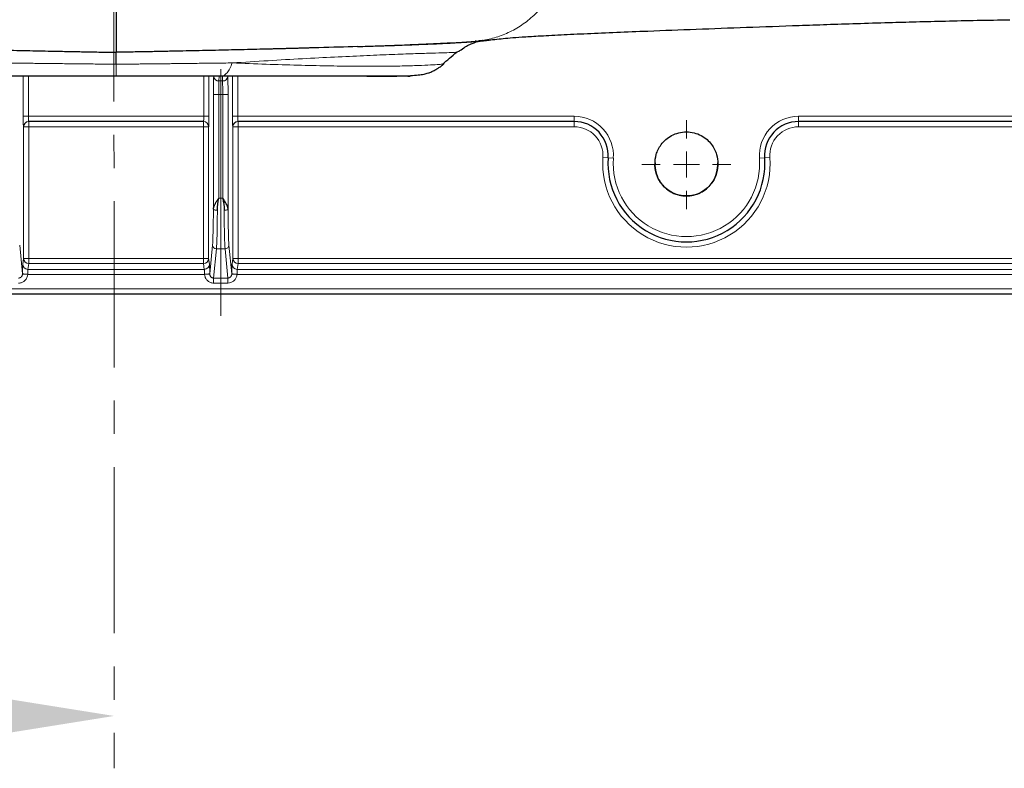
# Model space of a CAD drawing. Units: millimetres. Extents: x 75 to 4186, y 25 to 2945.
# Drawn here: x 1091 to 1279, y 1431 to 1574 of the extents above; entities that cross this region are included whole.
import ezdxf

# ---------------------------------------------------------------- set-up
doc = ezdxf.new("R2010")
doc.units = ezdxf.units.MM
doc.header["$LTSCALE"] = 5
doc.linetypes.add('CENTER', pattern=[10.16, 6.35, -1.27, 1.27, -1.27])
doc.linetypes.add('CENTERX2', pattern=[20.32, 12.7, -2.54, 2.54, -2.54])
doc.layers.get('0').update_dxf_attribs({"color": 1})
for name, color, linetype in [('Article number', 7, 'Continuous'), ('DIMENSION', 3, 'Continuous'), ('NOTES', 7, 'Continuous'), ('Section_Lines', 1, 'Continuous')]:
    doc.layers.add(name, color=color, linetype=linetype)
doc.styles.add('SLDTEXTSTYLE0', font='TXT', dxfattribs={"width": 0.605})
doc.dimstyles.new('SLDDIMSTYLE0', dxfattribs={"dimtxt": 17.5, "dimasz": 17.5, "dimexe": 0, "dimexo": 0.0625, "dimgap": 4.375, "dimtad": 1, "dimrnd": 1e-09, "dimzin": 12, "dimdsep": 46, "dimtxsty": 'SLDTEXTSTYLE0', "dimsah": 1, "dimcen": 0.09, "dimadec": 0, "dimazin": 3, "dimtfac": 1, "dimtofl": 0, "dimtmove": 0, "dimatfit": 3, "dimfxl": 1, "dimfrac": 2, "dimtolj": 1, "dimtzin": 12, "dimarcsym": 0})

# ---------------------------------------------------------------- blocks, each defined once
blk = doc.blocks.new('_D_1')
at = {"layer": 'DIMENSION', "color": 0, "linetype": 'Continuous', "lineweight": -2, "transparency": 16777216}
for p, q in [((1656.07, 2536.22), (389.22, 2536.22)), ((389.22, 2518.72), (389.22, 1538.72)), ((549.93, 1521.22), (389.22, 1521.22))]:
    blk.add_line(p, q, dxfattribs=at)
at = {"layer": 'DIMENSION', "color": 0, "linetype": 'Continuous', "transparency": 16777216}
for points in [[(386.3, 2518.72), (392.13, 2518.72), (389.22, 2536.22)], [(386.3, 1538.72), (392.13, 1538.72), (389.22, 1521.22)]]:
    blk.add_solid(points, dxfattribs=at)
at = {"layer": 'DIMENSION', "color": 0, "linetype": 'Continuous', "lineweight": 0, "transparency": 16777216, "insert": (367.34, 2028.72), "char_height": 17.5, "attachment_point": 2, "rotation": 90, "style": 'SLDTEXTSTYLE0'}
blk.add_mtext('\\A1;1015', dxfattribs=at)
blk = doc.blocks.new('SW_CENTERMARKSYMBOL_4')
at = {"color": 0, "linetype": 'Continuous', "lineweight": 0}
for p, q in [((0, 5), (0, 8.51)), ((0, 0), (0, 2.5)), ((-5, 0), (-8.51, 0)), ((0, 0), (-2.5, 0)), ((0, 0), (0, -2.5)), ((0, 0), (2.5, 0)), ((5, 0), (8.51, 0)), ((0, -5), (0, -8.51))]:
    blk.add_line(p, q, dxfattribs=at)
blk = doc.blocks.new('1037722-M_001_Frontview')
at = {"color": 7, "linetype": 'Continuous', "lineweight": 30}
for p, q in [((1177.82, 1569.56), (1177.64, 1569.54)), ((1174.45, 1567.58), (1174.1, 1567.48)), ((1125.7, 1554.22), (1092.29, 1554.22)), ((1196.55, 1554.22), (1132.29, 1554.22)), ((1369.55, 1554.22), (1239.44, 1554.22)), ((1668, 1521.22), (550, 1521.22))]:
    blk.add_line(p, q, dxfattribs=at)
at = {"color": 7, "linetype": 'Continuous', "lineweight": 0}
for p, q in [((1174.49, 1567.6), (1174.45, 1567.58)), ((1091.24, 1555.22), (1091.24, 1562.87)), ((1092.24, 1562.87), (1092.24, 1555.22)), ((1125.75, 1555.22), (1125.75, 1562.87)), ((1126.75, 1562.87), (1126.75, 1555.22)), ((1128.69, 1562.87), (1128.65, 1561.97)), ((1129.34, 1561.97), (1129.3, 1562.87)), ((1131.24, 1555.22), (1131.24, 1562.87)), ((1132.24, 1562.87), (1132.24, 1555.22)), ((1128.65, 1561.97), (1129.34, 1561.97)), ((1127.6, 1537.45), (1127.6, 1559.37)), ((1127.6, 1559.37), (1128.6, 1559.37)), ((1128.6, 1559.37), (1128.6, 1539.56)), ((1129.4, 1559.37), (1128.6, 1559.37)), ((1129.4, 1539.56), (1129.4, 1559.37)), ((1130.4, 1559.37), (1129.4, 1559.37)), ((1130.4, 1559.37), (1130.4, 1537.45)), ((1092.24, 1555.22), (1091.24, 1555.22)), ((1092.24, 1555.22), (1125.75, 1555.22)), ((1126.75, 1555.22), (1125.75, 1555.22)), ((1131.24, 1555.22), (1132.24, 1555.22)), ((1132.24, 1555.22), (1196.55, 1555.22)), ((1196.55, 1554.22), (1196.55, 1555.22)), ((1239.44, 1555.22), (1369.55, 1555.22)), ((1239.44, 1554.22), (1239.44, 1555.22)), ((1091.32, 1553.22), (1091.29, 1553.22)), ((1091.32, 1528.07), (1091.32, 1553.22)), ((1091.32, 1553.22), (1092.32, 1553.22)), ((1092.32, 1554.22), (1092.32, 1553.22)), ((1092.32, 1553.22), (1092.32, 1528.07)), ((1125.67, 1553.22), (1092.32, 1553.22)), ((1125.67, 1553.22), (1125.67, 1554.22)), ((1125.67, 1528.07), (1125.67, 1553.22)), ((1125.67, 1553.22), (1126.67, 1553.22)), ((1126.67, 1553.22), (1126.67, 1528.07)), ((1126.7, 1553.22), (1126.67, 1553.22)), ((1131.32, 1553.22), (1131.29, 1553.22)), ((1131.32, 1528.07), (1131.32, 1553.22)), ((1132.32, 1553.22), (1131.32, 1553.22)), ((1132.32, 1554.22), (1132.32, 1553.22)), ((1132.32, 1553.22), (1132.32, 1528.07)), ((1196.55, 1553.22), (1132.32, 1553.22)), ((1196.55, 1554.22), (1196.55, 1553.22)), ((1239.44, 1554.22), (1239.44, 1553.22)), ((1369.55, 1553.22), (1239.44, 1553.22)), ((1203.03, 1547.26), (1202.03, 1547.33)), ((1203.03, 1547.26), (1204.03, 1547.19)), ((1232.96, 1547.26), (1231.96, 1547.19)), ((1232.96, 1547.26), (1233.96, 1547.33)), ((1128.6, 1539.56), (1129.4, 1539.56)), ((1090.57, 1530.62), (1091.11, 1525.14)), ((1126.88, 1525.14), (1127.42, 1530.62)), ((1130.57, 1530.62), (1131.11, 1525.14)), ((1128.17, 1529.9), (1127.62, 1524.31)), ((1129.82, 1529.9), (1128.17, 1529.9)), ((1130.37, 1524.31), (1129.82, 1529.9)), ((1091.15, 1526.95), (1091.32, 1528.07)), ((1091.32, 1528.07), (1092.32, 1528.07)), ((1092.32, 1527.08), (1092.15, 1525.97)), ((1092.32, 1528.07), (1125.67, 1528.07)), ((1092.32, 1528.07), (1092.32, 1527.08)), ((1125.67, 1527.08), (1092.32, 1527.08)), ((1125.67, 1528.07), (1126.67, 1528.07)), ((1125.67, 1527.08), (1125.67, 1528.07)), ((1125.84, 1525.97), (1125.67, 1527.08)), ((1126.67, 1528.07), (1126.84, 1526.95)), ((1131.15, 1526.95), (1131.32, 1528.07)), ((1132.32, 1528.07), (1131.32, 1528.07)), ((1132.32, 1527.08), (1132.15, 1525.97)), ((1132.32, 1528.07), (1666, 1528.07)), ((1132.32, 1528.07), (1132.32, 1527.08)), ((1666, 1527.08), (1132.32, 1527.08)), ((1092.1, 1524.98), (1091.1, 1525.07)), ((1125.89, 1524.98), (1092.1, 1524.98)), ((1092.15, 1525.97), (1125.84, 1525.97)), ((1126.89, 1525.07), (1125.89, 1524.98)), ((1132.1, 1524.98), (1131.11, 1525.07)), ((1666, 1524.98), (1132.1, 1524.98)), ((1132.15, 1525.97), (1666, 1525.97)), ((1127.62, 1524.31), (1130.37, 1524.31)), ((1127.62, 1523.34), (1127.62, 1524.31)), ((1130.37, 1523.34), (1127.62, 1523.34)), ((1130.37, 1523.34), (1130.37, 1524.31)), ((550, 1522.22), (1668, 1522.22))]:
    blk.add_line(p, q, dxfattribs=at)
at = {"color": 7, "linetype": 'CENTERX2', "lineweight": 0}
blk.add_line((1129, 1564.22), (1129, 1517.08), dxfattribs=at)
at = {"color": 7, "linetype": 'Continuous', "lineweight": 0}
for centre, radius, start, end in [((1128.6, 1562.92), 0.955, 185.2705, 272.923), ((1129.39, 1562.92), 0.955, 267.077, 354.7295), ((1196.55, 1547.72), 7.5, 355.9994, 90), ((1239.44, 1547.72), 7.5, 90, 184.0006), ((1092.29, 1553.22), 1, 90.01, 180.01), ((1092.32, 1553.22), 1, 90.01, 180.01), ((1125.67, 1553.22), 1, 359.99, 89.99), ((1125.7, 1553.22), 1, 359.99, 89.99), ((1132.29, 1553.22), 1, 90.01, 180.01), ((1132.32, 1553.22), 1, 90.01, 180.01), ((1196.55, 1547.72), 5.5, 355.9994, 90), ((1239.44, 1547.72), 5.5, 90, 184.0006), ((1218, 1546.22), 16, 175.9994, 4.0006), ((1218, 1546.22), 14, 175.9994, 4.0006), ((1128.18, 1538.28), 1.02, 234.944, 279.3711), ((1129.81, 1538.28), 1.02, 260.6289, 305.056), ((1128.17, 1530.64), 0.743, 181.4566, 270.5094), ((1129.83, 1530.64), 0.743, 269.4906, 358.5434), ((1092.15, 1526.96), 0.998, 180.7385, 270.1186), ((1092.32, 1528.08), 0.998, 180.7385, 270.1186), ((1125.68, 1528.08), 0.998, 269.8814, 359.2615), ((1125.84, 1526.96), 0.998, 269.8814, 359.2615), ((1132.15, 1526.96), 0.998, 180.7385, 270.1186), ((1132.32, 1528.08), 0.998, 180.7385, 270.1186), ((1091.87, 1528.39), 3.34, 256.7233, 273.9902), ((1126.12, 1528.39), 3.34, 266.0098, 283.2767), ((1131.88, 1528.39), 3.34, 256.7233, 273.9902)]:
    blk.add_arc(centre, radius, start, end, dxfattribs=at)
at = {"color": 7, "linetype": 'Continuous', "lineweight": 30}
for centre, radius, start, end in [((1196.55, 1547.72), 6.5, 355.9994, 90), ((1239.44, 1547.72), 6.5, 90, 184.0006), ((1218, 1546.22), 15, 175.9994, 4.0006)]:
    blk.add_arc(centre, radius, start, end, dxfattribs=at)
at = {"color": 7, "linetype": 'Continuous', "lineweight": 0}
for centre, major_axis, start_param, end_param in [((1127.7, 1559.37), (0, 4), 0.523599, 1.570796), ((1130.29, 1559.37), (0, 4), 4.712389, 5.759587), ((1127.36, 1539.56), (0, 9.25), 3.403392, 4.482474), ((1130.63, 1539.56), (0, 9.25), 1.800711, 2.879793)]:
    blk.add_ellipse(centre, major_axis=major_axis, ratio=0.026383, start_param=start_param, end_param=end_param, dxfattribs=at)
for points, knots in [([(1194.46, 1583.72), (1194.19, 1582.78), (1193.86, 1581.85), (1193.04, 1580.03), (1192.56, 1579.14), (1191.47, 1577.43), (1190.86, 1576.62), (1189.51, 1575.1), (1188.78, 1574.4), (1187.23, 1573.12), (1186.41, 1572.55), (1184.72, 1571.55), (1183.84, 1571.13), (1182.07, 1570.43), (1181.18, 1570.15), (1179.39, 1569.74), (1178.51, 1569.61), (1177.64, 1569.54)], [0, 0, 0, 0, 0.125, 0.125, 0.25, 0.25, 0.375, 0.375, 0.5, 0.5, 0.625, 0.625, 0.75, 0.75, 0.875, 0.875, 1, 1, 1, 1]), ([(1174.1, 1567.48), (1174.1, 1567.48), (1173.96, 1567.44), (1173.1, 1567.4), (1171.38, 1567.34), (1168.81, 1567.26), (1165.47, 1567.16), (1161.3, 1567.01), (1156.38, 1566.8), (1150.81, 1566.54), (1144.67, 1566.23), (1138.11, 1565.85), (1133.5, 1565.56), (1131.19, 1565.41)], [0, 0, 0, 0, 0.000027, 0.100863, 0.201535, 0.30095, 0.400378, 0.50051, 0.599904, 0.699614, 0.799934, 0.899703, 1, 1, 1, 1]), ([(1086.81, 1565.41), (1087.08, 1565.41), (1087.61, 1565.4), (1088.4, 1565.39), (1089.17, 1565.38), (1089.93, 1565.37), (1090.67, 1565.36), (1091.4, 1565.36), (1092.11, 1565.35), (1092.81, 1565.34), (1093.48, 1565.33), (1094.14, 1565.32), (1094.79, 1565.32), (1095.42, 1565.31), (1096.03, 1565.3), (1096.62, 1565.3), (1097.2, 1565.29), (1098.02, 1565.28), (1099.11, 1565.27), (1100.46, 1565.25), (1101.84, 1565.24), (1103.23, 1565.22), (1104.64, 1565.21), (1106.07, 1565.19), (1107.53, 1565.18), (1108.5, 1565.17), (1109, 1565.17)], [0, 0, 0, 0, 0.037413, 0.074029, 0.109832, 0.144809, 0.17895, 0.212244, 0.244687, 0.276301, 0.307097, 0.337079, 0.366248, 0.394608, 0.422161, 0.448909, 0.474854, 0.499997, 0.559835, 0.620378, 0.681645, 0.743661, 0.806451, 0.870042, 0.934467, 1, 1, 1, 1]), ([(1109, 1565.17), (1109.33, 1565.17), (1109.98, 1565.18), (1110.96, 1565.19), (1111.92, 1565.19), (1112.88, 1565.2), (1113.83, 1565.21), (1114.77, 1565.22), (1115.7, 1565.23), (1116.62, 1565.24), (1117.53, 1565.25), (1118.44, 1565.26), (1119.34, 1565.27), (1120.31, 1565.28), (1121.39, 1565.3), (1122.59, 1565.31), (1123.86, 1565.32), (1125.2, 1565.34), (1126.61, 1565.36), (1128.08, 1565.37), (1129.62, 1565.39), (1130.65, 1565.41), (1131.18, 1565.41)], [0, 0, 0, 0, 0.043954, 0.087098, 0.129951, 0.172435, 0.214558, 0.256331, 0.29776, 0.338853, 0.379618, 0.420062, 0.46019, 0.500009, 0.551089, 0.605384, 0.66291, 0.723685, 0.787743, 0.85518, 0.925965, 1, 1, 1, 1]), ([(1131.18, 1565.41), (1131.04, 1565.02), (1130.89, 1564.65), (1130.55, 1564.02), (1130.38, 1563.74), (1130.01, 1563.31), (1129.82, 1563.14), (1129.43, 1562.92), (1129.24, 1562.87), (1129.05, 1562.87)], [0, 0, 0, 0, 0.25, 0.25, 0.5, 0.5, 0.75, 0.75, 1, 1, 1, 1]), ([(1131.18, 1565.41), (1133.37, 1565.32), (1137.7, 1565.15), (1143.75, 1564.97), (1149.35, 1564.84), (1154.43, 1564.78), (1158.96, 1564.77), (1162.89, 1564.81), (1166.14, 1564.89), (1168.67, 1564.99), (1170.49, 1565.1), (1171.06, 1565.15), (1171.34, 1565.18)], [0, 0, 0, 0, 0.102169, 0.203072, 0.304022, 0.40481, 0.50467, 0.605087, 0.705845, 0.805472, 0.905157, 1, 1, 1, 1]), ([(1128.65, 1561.97), (1128.64, 1561.71), (1128.63, 1561.32), (1128.62, 1560.42), (1128.61, 1559.89), (1128.6, 1559.37)], [0, 0, 0, 0, 0.5, 0.5, 1, 1, 1, 1]), ([(1129.4, 1559.37), (1129.39, 1559.89), (1129.38, 1560.42), (1129.36, 1561.32), (1129.35, 1561.71), (1129.34, 1561.97)], [0, 0, 0, 0, 0.5, 0.5, 1, 1, 1, 1]), ([(1091.29, 1553.22), (1091.29, 1553.22), (1091.28, 1553.26), (1091.27, 1553.4), (1091.26, 1553.51), (1091.25, 1553.79), (1091.25, 1553.97), (1091.24, 1554.35), (1091.24, 1554.56), (1091.24, 1554.92), (1091.24, 1555.07), (1091.24, 1555.22)], [0, 0, 0, 0, 0.215034, 0.215034, 0.430069, 0.430069, 0.645072, 0.645072, 0.860002, 0.860002, 1, 1, 1, 1]), ([(1092.24, 1555.22), (1092.24, 1555.18), (1092.24, 1555.12), (1092.24, 1555.01), (1092.24, 1554.91), (1092.24, 1554.8), (1092.25, 1554.69), (1092.25, 1554.59), (1092.26, 1554.49), (1092.26, 1554.4), (1092.27, 1554.32), (1092.28, 1554.26), (1092.28, 1554.22), (1092.29, 1554.22), (1092.29, 1554.22)], [0, 0, 0, 0, 0.0624655, 0.1287205, 0.1987674, 0.2726077, 0.3502428, 0.4316738, 0.5169013, 0.6059259, 0.698748, 0.7953677, 0.8957851, 1, 1, 1, 1]), ([(1125.7, 1554.22), (1125.7, 1554.22), (1125.71, 1554.22), (1125.71, 1554.24), (1125.72, 1554.26), (1125.72, 1554.29), (1125.72, 1554.34), (1125.73, 1554.38), (1125.73, 1554.44), (1125.73, 1554.49), (1125.74, 1554.56), (1125.74, 1554.62), (1125.74, 1554.69), (1125.75, 1554.75), (1125.75, 1554.82), (1125.75, 1554.89), (1125.75, 1554.96), (1125.75, 1555.02), (1125.75, 1555.09), (1125.75, 1555.15), (1125.75, 1555.2), (1125.75, 1555.22)], [0, 0, 0, 0, 0.066276, 0.131035, 0.194277, 0.256002, 0.316211, 0.374903, 0.432078, 0.487737, 0.54188, 0.594507, 0.645619, 0.695216, 0.743297, 0.789864, 0.834918, 0.878457, 0.920484, 0.960998, 1, 1, 1, 1]), ([(1126.75, 1555.22), (1126.75, 1555.07), (1126.75, 1554.92), (1126.75, 1554.56), (1126.75, 1554.35), (1126.74, 1553.97), (1126.74, 1553.79), (1126.73, 1553.51), (1126.72, 1553.4), (1126.71, 1553.26), (1126.71, 1553.22), (1126.7, 1553.22)], [0, 0, 0, 0, 0.139998, 0.139998, 0.354928, 0.354928, 0.569931, 0.569931, 0.784966, 0.784966, 1, 1, 1, 1]), ([(1131.29, 1553.22), (1131.29, 1553.22), (1131.28, 1553.26), (1131.27, 1553.4), (1131.27, 1553.51), (1131.26, 1553.79), (1131.25, 1553.97), (1131.25, 1554.35), (1131.24, 1554.56), (1131.24, 1554.92), (1131.24, 1555.07), (1131.24, 1555.22)], [0, 0, 0, 0, 0.215034, 0.215034, 0.430069, 0.430069, 0.645072, 0.645072, 0.860002, 0.860002, 1, 1, 1, 1]), ([(1132.24, 1555.22), (1132.24, 1555.18), (1132.24, 1555.12), (1132.24, 1555.01), (1132.24, 1554.91), (1132.25, 1554.8), (1132.25, 1554.69), (1132.25, 1554.59), (1132.26, 1554.49), (1132.26, 1554.4), (1132.27, 1554.32), (1132.28, 1554.26), (1132.28, 1554.22), (1132.29, 1554.22), (1132.29, 1554.22)], [0, 0, 0, 0, 0.0624406, 0.1286753, 0.1987064, 0.2725354, 0.3501637, 0.4315923, 0.5168221, 0.6058535, 0.6986869, 0.7953224, 0.8957602, 1, 1, 1, 1]), ([(1128.17, 1529.9), (1128.22, 1530.36), (1128.25, 1531.31), (1128.32, 1533.89), (1128.34, 1535.52), (1128.35, 1537.28)], [0, 0, 0, 0, 0.5, 0.5, 1, 1, 1, 1]), ([(1129.65, 1537.28), (1129.66, 1535.52), (1129.68, 1533.89), (1129.74, 1531.31), (1129.78, 1530.36), (1129.82, 1529.9)], [0, 0, 0, 0, 0.5, 0.5, 1, 1, 1, 1]), ([(1091.11, 1525.14), (1091.11, 1525.34), (1091.11, 1525.54), (1091.11, 1525.94), (1091.12, 1526.13), (1091.12, 1526.47), (1091.13, 1526.61), (1091.14, 1526.83), (1091.15, 1526.91), (1091.15, 1526.95)], [0, 0, 0, 0, 0.229787, 0.229787, 0.486489, 0.486489, 0.743246, 0.743246, 1, 1, 1, 1]), ([(1126.84, 1526.95), (1126.85, 1526.91), (1126.85, 1526.83), (1126.86, 1526.61), (1126.87, 1526.47), (1126.88, 1526.13), (1126.88, 1525.94), (1126.88, 1525.54), (1126.88, 1525.34), (1126.88, 1525.14)], [0, 0, 0, 0, 0.256754, 0.256754, 0.513511, 0.513511, 0.770213, 0.770213, 1, 1, 1, 1]), ([(1131.11, 1525.14), (1131.11, 1525.37), (1131.11, 1525.59), (1131.12, 1526), (1131.12, 1526.19), (1131.13, 1526.51), (1131.13, 1526.65), (1131.14, 1526.85), (1131.15, 1526.91), (1131.15, 1526.95)], [0, 0, 0, 0, 0.256571, 0.256571, 0.513139, 0.513139, 0.769754, 0.769754, 1, 1, 1, 1]), ([(1090.37, 1524.31), (1090.39, 1524.31), (1090.45, 1524.31), (1090.52, 1524.33), (1090.6, 1524.35), (1090.68, 1524.39), (1090.76, 1524.43), (1090.83, 1524.49), (1090.9, 1524.56), (1090.96, 1524.64), (1091.02, 1524.73), (1091.06, 1524.84), (1091.09, 1524.95), (1091.1, 1525.03), (1091.1, 1525.07)], [0, 0, 0, 0, 0.064145, 0.130855, 0.200492, 0.273377, 0.349785, 0.429959, 0.514107, 0.60241, 0.695024, 0.792084, 0.893709, 1, 1, 1, 1]), ([(1092.1, 1524.98), (1092.09, 1524.83), (1092.05, 1524.68), (1091.94, 1524.34), (1091.83, 1524.15), (1091.57, 1523.83), (1091.42, 1523.69), (1091.07, 1523.49), (1090.89, 1523.41), (1090.59, 1523.36), (1090.48, 1523.34), (1090.37, 1523.34)], [0, 0, 0, 0, 0.175437, 0.175437, 0.414892, 0.414892, 0.649389, 0.649389, 0.875654, 0.875654, 1, 1, 1, 1]), ([(1092.15, 1525.97), (1092.15, 1525.96), (1092.15, 1525.94), (1092.14, 1525.91), (1092.14, 1525.87), (1092.13, 1525.82), (1092.13, 1525.76), (1092.12, 1525.7), (1092.12, 1525.64), (1092.12, 1525.57), (1092.12, 1525.5), (1092.11, 1525.42), (1092.11, 1525.35), (1092.11, 1525.28), (1092.11, 1525.2), (1092.11, 1525.13), (1092.11, 1525.08), (1092.11, 1525.06)], [0, 0, 0, 0, 0.0795014, 0.1571675, 0.2329986, 0.3069951, 0.3791573, 0.4494855, 0.5179802, 0.5846418, 0.649471, 0.7124681, 0.773634, 0.8329693, 0.8904748, 0.9461514, 1, 1, 1, 1]), ([(1125.88, 1525.06), (1125.88, 1525.09), (1125.88, 1525.16), (1125.88, 1525.26), (1125.88, 1525.36), (1125.88, 1525.46), (1125.87, 1525.56), (1125.87, 1525.65), (1125.87, 1525.74), (1125.86, 1525.82), (1125.85, 1525.88), (1125.85, 1525.93), (1125.84, 1525.95), (1125.84, 1525.97)], [0, 0, 0, 0, 0.073891, 0.15118, 0.231871, 0.315964, 0.403462, 0.494365, 0.588675, 0.686393, 0.787519, 0.892055, 1, 1, 1, 1]), ([(1127.62, 1523.34), (1127.51, 1523.34), (1127.41, 1523.36), (1127.11, 1523.41), (1126.92, 1523.49), (1126.58, 1523.69), (1126.42, 1523.83), (1126.16, 1524.15), (1126.06, 1524.34), (1125.94, 1524.68), (1125.91, 1524.83), (1125.89, 1524.98)], [0, 0, 0, 0, 0.124346, 0.124346, 0.350611, 0.350611, 0.585108, 0.585108, 0.824563, 0.824563, 1, 1, 1, 1]), ([(1126.89, 1525.07), (1126.89, 1525.04), (1126.9, 1524.97), (1126.92, 1524.88), (1126.95, 1524.79), (1126.99, 1524.71), (1127.03, 1524.64), (1127.08, 1524.57), (1127.13, 1524.52), (1127.19, 1524.47), (1127.25, 1524.42), (1127.31, 1524.39), (1127.37, 1524.36), (1127.44, 1524.34), (1127.5, 1524.32), (1127.56, 1524.31), (1127.6, 1524.31), (1127.62, 1524.31)], [0, 0, 0, 0, 0.08541, 0.16782, 0.247282, 0.323851, 0.39759, 0.46857, 0.536869, 0.602576, 0.66579, 0.726622, 0.785199, 0.841659, 0.896161, 0.948877, 1, 1, 1, 1]), ([(1130.37, 1524.31), (1130.4, 1524.31), (1130.45, 1524.31), (1130.53, 1524.33), (1130.6, 1524.35), (1130.68, 1524.39), (1130.76, 1524.43), (1130.83, 1524.49), (1130.9, 1524.56), (1130.97, 1524.64), (1131.02, 1524.73), (1131.06, 1524.84), (1131.09, 1524.95), (1131.1, 1525.03), (1131.11, 1525.07)], [0, 0, 0, 0, 0.0641445, 0.1308546, 0.2004925, 0.2733766, 0.3497849, 0.4299587, 0.5141067, 0.6024096, 0.6950236, 0.7920841, 0.8937088, 1, 1, 1, 1]), ([(1132.1, 1524.98), (1132.09, 1524.88), (1132.08, 1524.79), (1132, 1524.5), (1131.92, 1524.31), (1131.71, 1523.98), (1131.58, 1523.84), (1131.28, 1523.6), (1131.11, 1523.5), (1130.75, 1523.38), (1130.56, 1523.34), (1130.37, 1523.34)], [0, 0, 0, 0, 0.111727, 0.111727, 0.340024, 0.340024, 0.561545, 0.561545, 0.7807, 0.7807, 1, 1, 1, 1]), ([(1132.15, 1525.97), (1132.15, 1525.96), (1132.15, 1525.94), (1132.14, 1525.91), (1132.14, 1525.87), (1132.13, 1525.82), (1132.13, 1525.76), (1132.13, 1525.7), (1132.12, 1525.64), (1132.12, 1525.57), (1132.12, 1525.5), (1132.11, 1525.42), (1132.11, 1525.35), (1132.11, 1525.28), (1132.11, 1525.2), (1132.11, 1525.13), (1132.11, 1525.08), (1132.11, 1525.06)], [0, 0, 0, 0, 0.079501, 0.157167, 0.232999, 0.306995, 0.379157, 0.449485, 0.51798, 0.584642, 0.649471, 0.712468, 0.773634, 0.832969, 0.890475, 0.946151, 1, 1, 1, 1])]:
    blk.add_open_spline(points, degree=3, knots=knots, dxfattribs=at)
at = {"color": 7, "linetype": 'Continuous', "lineweight": 30}
for points, knots in [([(1109, 1582.29), (1109, 1582.16), (1109, 1581.89), (1109, 1581.5), (1109, 1581.11), (1109, 1580.72), (1109, 1580.34), (1109, 1579.96), (1109, 1579.59), (1109, 1579.23), (1109, 1578.87), (1109, 1578.52), (1109, 1578.17), (1109, 1577.83), (1109, 1577.49), (1109, 1577.16), (1109, 1576.83), (1109, 1576.51), (1109, 1576.2), (1109, 1575.89), (1109, 1575.59), (1109, 1575.3), (1109, 1575.01), (1109, 1574.72), (1109, 1574.45), (1109, 1574.18), (1109, 1573.91), (1109, 1573.65), (1109, 1573.4), (1109, 1573.15), (1109, 1572.91), (1109, 1572.67), (1109, 1572.45), (1109, 1572.22), (1109, 1572.01), (1109, 1571.79), (1109, 1571.59), (1109, 1571.39), (1109, 1571.2), (1109, 1571.01), (1109, 1570.83), (1109, 1570.65), (1109, 1570.48), (1109, 1570.32), (1109, 1570.16), (1109, 1570.01), (1109, 1569.86), (1109, 1569.72), (1109, 1569.58), (1109, 1569.45), (1109, 1569.32), (1109, 1569.2), (1109, 1569.08), (1109, 1568.97), (1109, 1568.86), (1109, 1568.76), (1109, 1568.66), (1109, 1568.56), (1109, 1568.47), (1109, 1568.39), (1109, 1568.31), (1109, 1568.23), (1109, 1568.16), (1109, 1568.09), (1109, 1568.02), (1109, 1567.96), (1109, 1567.91), (1109, 1567.85), (1109, 1567.8), (1109, 1567.76), (1109, 1567.71), (1109, 1567.67), (1109, 1567.64), (1109, 1567.6), (1109, 1567.58), (1109, 1567.55), (1109, 1567.52), (1109, 1567.5), (1109, 1567.49), (1109, 1567.47), (1109, 1567.46), (1109, 1567.45), (1109, 1567.44), (1109, 1567.44), (1109, 1567.44), (1109, 1567.44), (1109, 1567.44), (1109, 1567.44)], [0, 0, 0, 0, 0.015655, 0.031216, 0.046683, 0.062056, 0.077337, 0.092525, 0.107621, 0.122624, 0.137536, 0.152356, 0.167084, 0.18172, 0.196264, 0.210716, 0.225075, 0.239342, 0.253517, 0.267598, 0.281588, 0.295484, 0.309287, 0.322997, 0.336614, 0.350138, 0.363569, 0.376907, 0.390151, 0.403303, 0.416362, 0.429328, 0.442202, 0.454984, 0.467674, 0.480272, 0.492779, 0.505195, 0.517517, 0.529745, 0.54188, 0.553921, 0.565869, 0.577724, 0.589487, 0.601158, 0.612736, 0.624221, 0.635615, 0.646916, 0.658125, 0.669242, 0.680266, 0.691199, 0.702039, 0.712786, 0.723441, 0.734004, 0.744474, 0.754852, 0.765137, 0.77533, 0.785429, 0.795436, 0.80535, 0.815172, 0.8249, 0.834536, 0.844079, 0.853529, 0.862886, 0.87215, 0.881321, 0.8904, 0.899386, 0.908279, 0.917079, 0.925787, 0.934403, 0.942925, 0.951356, 0.959693, 0.967939, 0.976092, 0.984154, 0.992123, 1, 1, 1, 1]), ([(1177.82, 1569.56), (1178.4, 1569.61), (1179.71, 1569.72), (1181.17, 1569.88), (1182.59, 1570.04), (1184.22, 1570.2), (1186.48, 1570.37), (1189.68, 1570.57), (1193.86, 1570.79), (1198.91, 1571.03), (1204.56, 1571.27), (1211.57, 1571.55), (1219.81, 1571.87), (1229.46, 1572.22), (1237.8, 1572.52), (1244.86, 1572.77), (1250.53, 1572.95), (1256.21, 1573.12), (1261.9, 1573.28), (1267.52, 1573.42), (1273.54, 1573.56), (1277.71, 1573.63), (1279.79, 1573.67)], [0, 0, 0, 0, 0.029058, 0.065515, 0.115748, 0.167097, 0.217856, 0.268298, 0.326582, 0.383281, 0.438587, 0.492832, 0.573716, 0.654154, 0.735511, 0.777012, 0.819194, 0.862515, 0.896199, 0.930428, 0.965241, 1, 1, 1, 1]), ([(1155.11, 1568.54), (1156.46, 1568.58), (1159.3, 1568.67), (1163.23, 1568.81), (1166.96, 1568.95), (1170.31, 1569.09), (1173.2, 1569.23), (1175.58, 1569.37), (1177.52, 1569.49), (1179, 1569.62), (1179.87, 1569.72), (1180.16, 1569.77), (1180.24, 1569.78)], [0, 0, 0, 0, 0.096699, 0.202343, 0.308847, 0.418043, 0.528156, 0.633654, 0.739912, 0.848404, 0.957599, 1, 1, 1, 1]), ([(1155.11, 1568.54), (1156.45, 1568.58), (1157.75, 1568.62), (1160.27, 1568.71), (1161.49, 1568.76), (1164.99, 1568.89), (1167.09, 1568.98), (1169.93, 1569.11), (1170.82, 1569.15), (1172.5, 1569.23), (1173.28, 1569.27), (1175.45, 1569.39), (1176.66, 1569.47), (1177.64, 1569.55)], [0, 0, 0, 0, 0.125, 0.125, 0.25, 0.25, 0.5, 0.5, 0.625, 0.625, 0.75, 0.75, 1, 1, 1, 1]), ([(1174.48, 1567.58), (1174.79, 1567.82), (1175.26, 1568.19), (1176.03, 1568.66), (1176.52, 1568.91), (1176.92, 1569.09), (1177.43, 1569.29), (1177.88, 1569.43), (1178.25, 1569.54), (1178.47, 1569.59), (1178.46, 1569.59), (1178.45, 1569.59)], [0, 0, 0, 0, 0.1092661, 0.1644886, 0.2293714, 0.2698715, 0.3197287, 0.4664607, 0.6159889, 0.8208759, 1, 1, 1, 1]), ([(1179.09, 1569.67), (1179.06, 1569.67), (1178.85, 1569.64), (1178.49, 1569.61), (1178.17, 1569.59)], [0, 0, 0, 0, 0.1018603, 1, 1, 1, 1]), ([(1070.23, 1568.32), (1070.46, 1568.31), (1070.93, 1568.3), (1071.62, 1568.28), (1072.3, 1568.26), (1072.97, 1568.24), (1073.62, 1568.22), (1074.25, 1568.2), (1074.87, 1568.19), (1075.47, 1568.17), (1076.05, 1568.15), (1076.62, 1568.14), (1077.16, 1568.13), (1077.69, 1568.11), (1078.21, 1568.1), (1078.7, 1568.09), (1079.47, 1568.07), (1081.18, 1568.02), (1083.61, 1567.96), (1086.37, 1567.9), (1088.82, 1567.84), (1091.23, 1567.79), (1093.65, 1567.74), (1096.16, 1567.68), (1098.33, 1567.64), (1100.22, 1567.6), (1101.68, 1567.57), (1103.14, 1567.55), (1104.6, 1567.52), (1106.06, 1567.49), (1107.53, 1567.46), (1108.51, 1567.45), (1109, 1567.44)], [0, 0, 0, 0, 0.020585, 0.04061, 0.060076, 0.078982, 0.097329, 0.115116, 0.132343, 0.149012, 0.16512, 0.180669, 0.195659, 0.210089, 0.223959, 0.23727, 0.250021, 0.285987, 0.375018, 0.441811, 0.500018, 0.562537, 0.625015, 0.681927, 0.750009, 0.785691, 0.821383, 0.857085, 0.892798, 0.928522, 0.964255, 1, 1, 1, 1]), ([(1147.77, 1568.32), (1147.53, 1568.31), (1147.05, 1568.3), (1146.33, 1568.28), (1145.6, 1568.25), (1144.87, 1568.23), (1144.13, 1568.21), (1143.39, 1568.19), (1142.64, 1568.17), (1141.88, 1568.15), (1141.12, 1568.13), (1140.35, 1568.11), (1139.58, 1568.09), (1137.52, 1568.04), (1134.1, 1567.96), (1129.24, 1567.84), (1124.28, 1567.73), (1120.43, 1567.65), (1117.76, 1567.6), (1116.3, 1567.57), (1114.84, 1567.54), (1113.38, 1567.52), (1111.92, 1567.49), (1110.46, 1567.46), (1109.48, 1567.45), (1109, 1567.44)], [0, 0, 0, 0, 0.020806, 0.04161, 0.062413, 0.083221, 0.104035, 0.124859, 0.145696, 0.166549, 0.187422, 0.208317, 0.229238, 0.250187, 0.375004, 0.500007, 0.624998, 0.749823, 0.785715, 0.82153, 0.857283, 0.892991, 0.928669, 0.964333, 1, 1, 1, 1]), ([(1109, 1565.17), (1109, 1565.24), (1109, 1565.37), (1109, 1565.57), (1109, 1565.75), (1109, 1565.93), (1109, 1566.1), (1109, 1566.26), (1109, 1566.41), (1109, 1566.56), (1109, 1566.69), (1109, 1566.81), (1109, 1566.92), (1109, 1567.02), (1109, 1567.12), (1109, 1567.2), (1109, 1567.27), (1109, 1567.33), (1109, 1567.38), (1109, 1567.42), (1109, 1567.45), (1109, 1567.47), (1109, 1567.48), (1109, 1567.48), (1109, 1567.47)], [0, 0, 0, 0, 0.045387, 0.090938, 0.13663, 0.182441, 0.228347, 0.274324, 0.320347, 0.366392, 0.412434, 0.458451, 0.504416, 0.550305, 0.596096, 0.641763, 0.687285, 0.732638, 0.777799, 0.822747, 0.867462, 0.911921, 0.956107, 1, 1, 1, 1]), ([(1171.35, 1565.17), (1171.8, 1565.55), (1172.72, 1566.32), (1173.63, 1567.09), (1174.1, 1567.48)], [0, 0, 0, 0, 0.494804, 1, 1, 1, 1]), ([(1156.92, 1562.87), (1157.03, 1562.87), (1158.47, 1562.87), (1160.6, 1562.88), (1163.26, 1562.91), (1165.23, 1562.98), (1166.71, 1563.09), (1167.78, 1563.24), (1168.58, 1563.45), (1169.14, 1563.66), (1169.6, 1563.88), (1169.88, 1564.02), (1170.1, 1564.14), (1170.25, 1564.23), (1170.4, 1564.32), (1170.61, 1564.45), (1170.86, 1564.61), (1171.24, 1564.88), (1171.48, 1565.07), (1171.65, 1565.21)], [0, 0, 0, 0, 0.014942, 0.191534, 0.354643, 0.502899, 0.634681, 0.746326, 0.833802, 0.894225, 0.913916, 0.927627, 0.932948, 0.937713, 0.942317, 0.947092, 0.957859, 0.970582, 1, 1, 1, 1]), ([(1171.34, 1565.18), (1171.36, 1565.18), (1171.66, 1565.2), (1171.62, 1565.2), (1171.59, 1565.2)], [0, 0, 0, 0, 0.066026, 1, 1, 1, 1]), ([(1164.78, 1562.87), (1165.51, 1562.87), (1165.35, 1562.87), (1162.97, 1562.87), (1160.8, 1562.87), (1154.46, 1562.87), (1150.3, 1562.87), (1140.56, 1562.87), (1135.04, 1562.87), (1129.05, 1562.87)], [0, 0, 0, 0, 0.25, 0.25, 0.5, 0.5, 0.75, 0.75, 1, 1, 1, 1]), ([(1212, 1546.24), (1212, 1546.74), (1212.06, 1547.31), (1212.33, 1548.23), (1212.44, 1548.55), (1212.76, 1549.19), (1212.96, 1549.52), (1213.44, 1550.16), (1213.72, 1550.47), (1214.38, 1551.05), (1214.76, 1551.31), (1215.59, 1551.76), (1216.04, 1551.94), (1217, 1552.18), (1217.5, 1552.24), (1218.5, 1552.24), (1219, 1552.18), (1219.95, 1551.94), (1220.4, 1551.76), (1221.23, 1551.31), (1221.61, 1551.05), (1222.27, 1550.47), (1222.56, 1550.16), (1223.04, 1549.52), (1223.23, 1549.19), (1223.55, 1548.55), (1223.67, 1548.23), (1223.93, 1547.31), (1224, 1546.74), (1224, 1546.24)], [0, 0, 0, 0, 0.125, 0.125, 0.1875, 0.1875, 0.25, 0.25, 0.3125, 0.3125, 0.375, 0.375, 0.4375, 0.4375, 0.5, 0.5, 0.5625, 0.5625, 0.625, 0.625, 0.6875, 0.6875, 0.75, 0.75, 0.8125, 0.8125, 0.875, 0.875, 1, 1, 1, 1]), ([(1212, 1546.3), (1211.97, 1545.73), (1212.02, 1545.08), (1212.31, 1544.05), (1212.44, 1543.7), (1212.78, 1542.99), (1213, 1542.64), (1213.52, 1541.98), (1213.82, 1541.66), (1214.51, 1541.09), (1214.89, 1540.83), (1215.72, 1540.42), (1216.17, 1540.26), (1217.07, 1540.04), (1217.54, 1539.99), (1218.45, 1539.99), (1218.92, 1540.04), (1219.83, 1540.26), (1220.27, 1540.42), (1221.1, 1540.83), (1221.48, 1541.09), (1222.17, 1541.66), (1222.47, 1541.98), (1222.99, 1542.64), (1223.21, 1542.99), (1223.55, 1543.7), (1223.68, 1544.05), (1223.97, 1545.08), (1224.02, 1545.73), (1223.99, 1546.3)], [0, 0, 0, 0, 0.125, 0.125, 0.1875, 0.1875, 0.25, 0.25, 0.3125, 0.3125, 0.375, 0.375, 0.4375, 0.4375, 0.5, 0.5, 0.5625, 0.5625, 0.625, 0.625, 0.6875, 0.6875, 0.75, 0.75, 0.8125, 0.8125, 0.875, 0.875, 1, 1, 1, 1]), ([(1224, 1546.24), (1224.02, 1545.67), (1223.96, 1545.02), (1223.67, 1544), (1223.54, 1543.65), (1223.19, 1542.95), (1222.97, 1542.61), (1222.45, 1541.95), (1222.15, 1541.63), (1221.46, 1541.07), (1221.08, 1540.82), (1220.25, 1540.41), (1219.81, 1540.25), (1218.91, 1540.04), (1218.45, 1539.99), (1217.54, 1539.99), (1217.08, 1540.04), (1216.18, 1540.25), (1215.74, 1540.41), (1214.91, 1540.82), (1214.53, 1541.07), (1213.84, 1541.63), (1213.54, 1541.95), (1213.02, 1542.61), (1212.8, 1542.95), (1212.45, 1543.65), (1212.32, 1544), (1212.03, 1545.02), (1211.97, 1545.67), (1212, 1546.24)], [0, 0, 0, 0, 0.125, 0.125, 0.1875, 0.1875, 0.25, 0.25, 0.3125, 0.3125, 0.375, 0.375, 0.4375, 0.4375, 0.5, 0.5, 0.5625, 0.5625, 0.625, 0.625, 0.6875, 0.6875, 0.75, 0.75, 0.8125, 0.8125, 0.875, 0.875, 1, 1, 1, 1]), ([(1127.6, 1537.45), (1127.6, 1537.48), (1127.6, 1537.55), (1127.62, 1537.67), (1127.65, 1537.8), (1127.69, 1537.94), (1127.75, 1538.09), (1127.82, 1538.26), (1127.91, 1538.44), (1128.02, 1538.64), (1128.14, 1538.85), (1128.28, 1539.07), (1128.44, 1539.31), (1128.54, 1539.47), (1128.6, 1539.56)], [0, 0, 0, 0, 0.0522948, 0.1101587, 0.1736268, 0.2427259, 0.3174764, 0.3978945, 0.4839931, 0.5757826, 0.6732715, 0.7764669, 0.8853748, 1, 1, 1, 1])]:
    blk.add_open_spline(points, degree=3, knots=knots, dxfattribs=at)
for points in [[(1155.11, 1568.54), (1152.78, 1568.46), (1150.31, 1568.39), (1147.77, 1568.32)], [(1109, 1562.87), (1102.13, 1562.87), (1095.45, 1562.87), (1088.94, 1562.87)], [(1129.05, 1562.87), (1122.55, 1562.87), (1115.86, 1562.87), (1109, 1562.87)], [(1128.35, 1537.28), (1128.35, 1538.03), (1128.48, 1538.8), (1128.6, 1539.56)], [(1130.4, 1537.45), (1130.38, 1538.14), (1129.85, 1538.87), (1129.4, 1539.56)], [(1129.4, 1539.56), (1129.51, 1538.8), (1129.64, 1538.03), (1129.65, 1537.28)]]:
    blk.add_open_spline(points, degree=3, dxfattribs=at)
at = {"color": 7, "linetype": 'Continuous', "lineweight": 0}
for points in [[(1109, 1562.87), (1109, 1562.87), (1109, 1563.7), (1109, 1565.17)], [(1091.1, 1525.07), (1091.11, 1525.09), (1091.11, 1525.12), (1091.11, 1525.14)], [(1092.11, 1525.06), (1092.1, 1525.03), (1092.1, 1525.01), (1092.1, 1524.98)], [(1125.89, 1524.98), (1125.89, 1525.01), (1125.89, 1525.03), (1125.88, 1525.06)], [(1126.88, 1525.14), (1126.88, 1525.12), (1126.88, 1525.09), (1126.89, 1525.07)], [(1131.11, 1525.07), (1131.11, 1525.09), (1131.11, 1525.12), (1131.11, 1525.14)], [(1132.11, 1525.06), (1132.11, 1525.03), (1132.1, 1525.01), (1132.1, 1524.98)]]:
    blk.add_open_spline(points, degree=3, dxfattribs=at)
blk.add_blockref('SW_CENTERMARKSYMBOL_4', (1218, 1545.99), dxfattribs=at)

msp = doc.modelspace()

# ---------------------------------------------------------------- linework, layer by layer
at = {"layer": 'NOTES', "color": 7, "linetype": 'Continuous', "lineweight": 0}
msp.add_solid([(1108.61, 1440.635), (1083.609, 1444.631), (1083.611, 1436.631)], dxfattribs=at)
at = {"layer": 'Section_Lines', "linetype": 'CENTER', "lineweight": 0}
msp.add_line((1108.425, 2656.582), (1108.611, 1430.635), dxfattribs=at)

# ---------------------------------------------------------------- block references
at = {"layer": 'Article number'}
msp.add_blockref('1037722-M_001_Frontview', (0, 0), dxfattribs=at)

# ---------------------------------------------------------------- dimensions: what is measured, and where the dimension line sits
at = {"layer": 'DIMENSION', "linetype": 'Continuous', "lineweight": 0}
dim = msp.add_linear_dim(base=(389.216, 1521.216), p1=(1656.129, 2536.216), p2=(549.996, 1521.216), angle=90, dimstyle='SLDDIMSTYLE0', dxfattribs=at)
dim.commit()
dim.dimension.update_dxf_attribs({"geometry": '_D_1', "text_midpoint": (389.216, 2028.716), "dimtype": 160})

doc.saveas('drawing.dxf')
